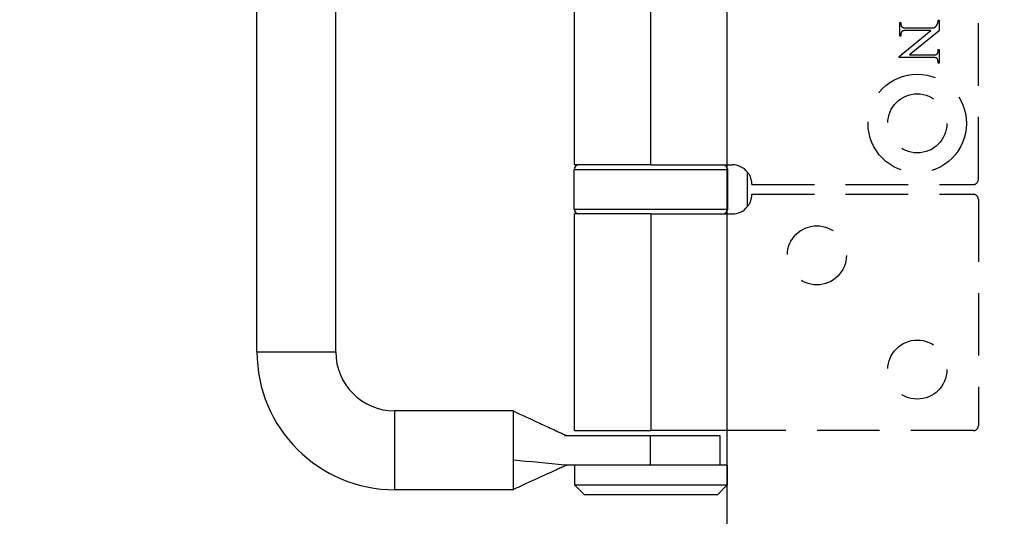
# Model space of a CAD drawing. Units: millimetres. Extents: x 8104 to 10401, y -737 to 909.
# Drawn here: x 8157 to 8256, y 263 to 314 of the extents above; entities that cross this region are included whole.
import ezdxf

# ---------------------------------------------------------------- set-up
doc = ezdxf.new("R2010")
doc.units = ezdxf.units.MM
doc.linetypes.add('HIDDEN', pattern=[9.525, 6.35, -3.175])
for name, color, linetype in [('Dims', 7, 'Continuous'), ('Door', 4, 'Continuous'), ('Gear', 7, 'Continuous')]:
    doc.layers.add(name, color=color, linetype=linetype)
doc.styles.get("Standard").update_dxf_attribs({"font": 'tahoma.ttf'})
doc.dimstyles.get("Standard").update_dxf_attribs({"dimtxt": 3, "dimasz": 3, "dimexe": 3, "dimexo": 1.5, "dimgap": 1, "dimtad": 1, "dimdec": 0, "dimlfac": 2, "dimzin": 0, "dimdsep": 46, "dimtxsty": 'Standard', "dimcen": 0.09, "dimadec": 0, "dimazin": 0, "dimtfac": 1, "dimtdec": 0, "dimtofl": 0, "dimtmove": 0, "dimatfit": 3, "dimfxl": 1, "dimtolj": 1, "dimtzin": 0, "dimarcsym": 0})

# ---------------------------------------------------------------- blocks, each defined once
blk = doc.blocks.new('*D37')
at = {"layer": 'Defpoints', "color": 0, "transparency": 16777216}
for p in [(8228.352, 436.231), (8228.352, -54.127), (8280.31, -54.127)]:
    blk.add_point(p, dxfattribs=at)
at = {"layer": 'Dims', "color": 0, "lineweight": -2, "transparency": 16777216}
for p, q in [((8228.352, 436.231), (8157.897, 436.231)), ((8268.31, 436.231), (8240.352, 436.231))]:
    blk.add_line(p, q, dxfattribs=at)
at = {"layer": 'Dims', "color": 0, "transparency": 16777216}
for points in [[(8240.352, 438.231), (8240.352, 434.231), (8228.352, 436.231)], [(8268.31, 438.231), (8268.31, 434.231), (8280.31, 436.231)]]:
    blk.add_solid(points, dxfattribs=at)
at = {"layer": 'Dims', "color": 0, "transparency": 16777216, "insert": (8187.124, 454.896), "char_height": 10, "attachment_point": 5}
blk.add_mtext('\\A1;35 MIN.\\P68 MAX.', dxfattribs=at)
blk = doc.blocks.new('*D38')
at = {"layer": 'Defpoints', "color": 0, "transparency": 16777216}
for p in [(8228.352, 696.873), (8140.374, -54.127), (8228.352, -54.127)]:
    blk.add_point(p, dxfattribs=at)
at = {"layer": 'Dims', "color": 0, "lineweight": -2, "transparency": 16777216}
for p, q in [((8226.852, 696.873), (8137.374, 696.873)), ((8140.374, 684.873), (8140.374, 360.63)), ((8140.374, 360.63), (8147.874, 355.63)), ((8147.874, 355.63), (8132.874, 350.63)), ((8132.874, 350.63), (8140.374, 345.63)), ((8140.374, 345.63), (8140.374, -42.127)), ((8226.852, -54.127), (8137.374, -54.127))]:
    blk.add_line(p, q, dxfattribs=at)
at = {"layer": 'Dims', "color": 0, "transparency": 16777216}
for points in [[(8138.374, 684.873), (8142.374, 684.873), (8140.374, 696.873)], [(8138.374, -42.127), (8142.374, -42.127), (8140.374, -54.127)]]:
    blk.add_solid(points, dxfattribs=at)
at = {"layer": 'Dims', "color": 0, "transparency": 16777216, "insert": (8130.166, 312.869), "char_height": 10, "attachment_point": 5, "rotation": 90}
blk.add_mtext('\\A1;3300 MAX.', dxfattribs=at)
blk = doc.blocks.new('SF7 Offset hinge Handle Set End 1')
at = {"color": 212, "ltscale": 0.5}
for p, q in [((-36.625, -21), (-36.625, 21)), ((-32.625, -21), (-32.625, 21)), ((-20.5, -11.5), (-20.5, 11.5)), ((-16.625, -11.5), (-16.625, 11.5)), ((-12.725, -11.75), (-20.525, -11.75)), ((-20.525, -13.75), (-20.525, -11.75)), ((-16.625, -11.5), (-20.5, -11.5)), ((-16.625, -11.5), (-12.5, -11.5)), ((-12.725, -13.75), (-12.725, -11.75)), ((-11.721, -13.627), (-11.721, -11.873)), ((-20.525, -13.75), (-12.725, -13.75)), ((-16.625, -14), (-20.5, -14)), ((-20.5, -25), (-20.5, -14)), ((-16.625, -14), (-12.5, -14)), ((-16.625, -14), (-16.625, -25)), ((-36.625, -21), (-32.625, -21)), ((-29.625, -28), (-29.625, -24)), ((-23.625, -24), (-29.625, -24)), ((-23.625, -24), (-23.625, -24.81)), ((-23.625, -24.81), (-23.625, -25.243)), ((-23.625, -25.243), (-23.625, -26.493)), ((-21.003, -25.25), (-16.647, -25.25)), ((-20.5, -25), (-16.625, -25)), ((-16.647, -25.25), (-13.125, -25.25)), ((-16.647, -26.75), (-16.647, -25.25)), ((-11.721, -25), (-16.625, -25)), ((-13.125, -25.25), (-13.125, -26.75)), ((-23.625, -26.493), (-23.625, -27.013)), ((-18.503, -26.75), (-21.003, -26.75)), ((-20.5, -26.75), (-20.5, -27.75)), ((-12.75, -26.75), (-18.503, -26.75)), ((-12.75, -26.75), (-12.75, -27.75)), ((-23.625, -27.013), (-23.625, -28)), ((-20.5, -27.75), (-12.75, -27.75)), ((-20, -28.25), (-20.5, -27.75)), ((-13.25, -28.25), (-12.75, -27.75)), ((-23.625, -28), (-29.625, -28)), ((-13.25, -28.25), (-20, -28.25))]:
    blk.add_line(p, q, dxfattribs=at)
at = {"color": 212, "linetype": 'HIDDEN', "ltscale": 0.5}
for p, q in [((0, -12.25), (0, 12.25)), ((-3.988, -4.967), (-3.988, -4.273)), ((-3.988, -4.273), (-3.934, -4.273)), ((-3.934, -4.273), (-3.934, -4.342)), ((-3.934, -4.342), (-3.934, -4.352)), ((-3.934, -4.352), (-3.934, -4.362)), ((-3.934, -4.362), (-3.933, -4.373)), ((-3.933, -4.373), (-3.932, -4.382)), ((-3.932, -4.382), (-3.931, -4.392)), ((-3.931, -4.392), (-3.93, -4.401)), ((-3.93, -4.401), (-3.928, -4.41)), ((-3.928, -4.41), (-3.926, -4.419)), ((-3.926, -4.419), (-3.924, -4.428)), ((-3.924, -4.428), (-3.921, -4.436)), ((-3.921, -4.436), (-3.918, -4.444)), ((-3.918, -4.444), (-3.915, -4.451)), ((-3.915, -4.451), (-3.912, -4.459)), ((-3.912, -4.459), (-3.908, -4.466)), ((-3.908, -4.466), (-3.904, -4.473)), ((-3.904, -4.473), (-3.9, -4.479)), ((-3.9, -4.479), (-3.896, -4.486)), ((-3.896, -4.486), (-3.891, -4.492)), ((-3.891, -4.492), (-3.886, -4.498)), ((-3.886, -4.498), (-3.881, -4.503)), ((-2.19, -4.502), (-2.178, -4.491)), ((-2.178, -4.491), (-2.166, -4.479)), ((-2.166, -4.479), (-2.155, -4.469)), ((-2.155, -4.469), (-2.145, -4.459)), ((-2.145, -4.459), (-2.136, -4.449)), ((-2.136, -4.449), (-2.129, -4.44)), ((-2.129, -4.44), (-2.122, -4.432)), ((-2.122, -4.432), (-2.116, -4.424)), ((-2.116, -4.424), (-2.11, -4.416)), ((-2.11, -4.416), (-2.105, -4.408)), ((-2.105, -4.408), (-2.1, -4.399)), ((-2.1, -4.399), (-2.094, -4.389)), ((-2.094, -4.389), (-2.089, -4.379)), ((-2.089, -4.379), (-2.084, -4.368)), ((-2.084, -4.368), (-2.079, -4.357)), ((-2.079, -4.357), (-2.074, -4.345)), ((-2.074, -4.345), (-2.069, -4.332)), ((-2.069, -4.332), (-2.065, -4.319)), ((-2.065, -4.319), (-2.06, -4.305)), ((-2.06, -4.305), (-2.055, -4.291)), ((-2.055, -4.291), (-2.054, -4.287)), ((-2.054, -4.287), (-2.053, -4.283)), ((-2.053, -4.283), (-2.052, -4.28)), ((-2.052, -4.28), (-2.051, -4.275)), ((-2.051, -4.275), (-2.05, -4.271)), ((-2.05, -4.267), (-2.049, -4.262)), ((-2.05, -4.271), (-2.05, -4.267)), ((-2.049, -4.262), (-2.048, -4.258)), ((-2.048, -4.258), (-2.047, -4.253)), ((-2.047, -4.248), (-2.046, -4.243)), ((-2.047, -4.253), (-2.047, -4.248)), ((-2.046, -4.243), (-2.045, -4.237)), ((-2.045, -4.232), (-2.044, -4.226)), ((-2.045, -4.237), (-2.045, -4.232)), ((-2.044, -4.215), (-2.043, -4.209)), ((-2.044, -4.221), (-2.044, -4.215)), ((-2.044, -4.226), (-2.044, -4.221)), ((-2.043, -4.189), (-2.042, -4.183)), ((-2.043, -4.196), (-2.043, -4.189)), ((-2.043, -4.202), (-2.043, -4.196)), ((-2.043, -4.209), (-2.043, -4.202)), ((-2.042, -4.162), (-1.988, -4.162)), ((-2.042, -4.169), (-2.042, -4.162)), ((-2.042, -4.176), (-2.042, -4.169)), ((-2.042, -4.183), (-2.042, -4.176)), ((-1.988, -4.162), (-1.988, -4.701)), ((-4.021, -6.003), (-2.41, -4.685)), ((-3.934, -4.967), (-3.988, -4.967)), ((-3.933, -4.869), (-3.934, -4.878)), ((-3.934, -4.878), (-3.934, -4.887)), ((-3.934, -4.887), (-3.934, -4.897)), ((-3.934, -4.897), (-3.934, -4.967)), ((-3.932, -4.851), (-3.933, -4.86)), ((-3.933, -4.86), (-3.933, -4.869)), ((-3.93, -4.843), (-3.932, -4.851)), ((-3.929, -4.834), (-3.93, -4.843)), ((-3.927, -4.826), (-3.929, -4.834)), ((-3.926, -4.818), (-3.927, -4.826)), ((-3.924, -4.811), (-3.926, -4.818)), ((-3.921, -4.803), (-3.924, -4.811)), ((-3.919, -4.796), (-3.921, -4.803)), ((-3.916, -4.789), (-3.919, -4.796)), ((-3.913, -4.782), (-3.916, -4.789)), ((-3.91, -4.775), (-3.913, -4.782)), ((-3.907, -4.769), (-3.91, -4.775)), ((-3.903, -4.762), (-3.907, -4.769)), ((-3.899, -4.756), (-3.903, -4.762)), ((-3.895, -4.75), (-3.899, -4.756)), ((-3.891, -4.745), (-3.895, -4.75)), ((-3.887, -4.739), (-3.891, -4.745)), ((-3.882, -4.734), (-3.887, -4.739)), ((-3.877, -4.729), (-3.882, -4.734)), ((-3.881, -4.503), (-3.876, -4.509)), ((-3.872, -4.724), (-3.877, -4.729)), ((-3.876, -4.509), (-3.87, -4.514)), ((-3.868, -4.721), (-3.872, -4.724)), ((-3.87, -4.514), (-3.864, -4.518)), ((-3.864, -4.718), (-3.868, -4.721)), ((-3.864, -4.518), (-3.858, -4.523)), ((-3.859, -4.715), (-3.864, -4.718)), ((-3.853, -4.712), (-3.859, -4.715)), ((-3.858, -4.523), (-3.853, -4.526)), ((-3.853, -4.526), (-3.849, -4.528)), ((-3.847, -4.709), (-3.853, -4.712)), ((-3.849, -4.528), (-3.844, -4.531)), ((-3.841, -4.707), (-3.847, -4.709)), ((-3.844, -4.531), (-3.838, -4.533)), ((-3.834, -4.704), (-3.841, -4.707)), ((-3.838, -4.533), (-3.833, -4.535)), ((-3.826, -4.702), (-3.834, -4.704)), ((-3.833, -4.535), (-3.826, -4.537)), ((-3.826, -4.537), (-3.82, -4.539)), ((-3.818, -4.7), (-3.826, -4.702)), ((-3.82, -4.539), (-3.812, -4.541)), ((-3.81, -4.698), (-3.818, -4.7)), ((-3.812, -4.541), (-3.805, -4.543)), ((-3.801, -4.696), (-3.81, -4.698)), ((-3.805, -4.543), (-3.797, -4.544)), ((-3.792, -4.694), (-3.801, -4.696)), ((-3.797, -4.544), (-3.789, -4.546)), ((-3.782, -4.693), (-3.792, -4.694)), ((-3.789, -4.546), (-3.78, -4.547)), ((-3.772, -4.691), (-3.782, -4.693)), ((-3.78, -4.547), (-3.771, -4.549)), ((-3.761, -4.69), (-3.772, -4.691)), ((-3.771, -4.549), (-3.761, -4.55)), ((-3.761, -4.55), (-3.751, -4.551)), ((-3.749, -4.689), (-3.761, -4.69)), ((-3.751, -4.551), (-3.741, -4.552)), ((-3.738, -4.688), (-3.749, -4.689)), ((-3.741, -4.552), (-3.73, -4.553)), ((-3.725, -4.687), (-3.738, -4.688)), ((-3.73, -4.553), (-3.718, -4.554)), ((-3.713, -4.686), (-3.725, -4.687)), ((-3.718, -4.554), (-3.707, -4.554)), ((-3.7, -4.686), (-3.713, -4.686)), ((-3.707, -4.554), (-3.695, -4.555)), ((-3.686, -4.685), (-3.7, -4.686)), ((-3.695, -4.555), (-3.682, -4.555)), ((-3.672, -4.685), (-3.686, -4.685)), ((-3.682, -4.555), (-3.669, -4.555)), ((-3.657, -4.685), (-3.672, -4.685)), ((-3.669, -4.555), (-3.656, -4.556)), ((-3.642, -4.685), (-3.657, -4.685)), ((-3.656, -4.556), (-3.642, -4.556)), ((-3.642, -4.556), (-2.251, -4.556)), ((-2.41, -4.685), (-3.642, -4.685)), ((-1.988, -4.701), (-3.49, -5.926)), ((-2.251, -4.556), (-2.235, -4.541)), ((-2.235, -4.541), (-2.219, -4.528)), ((-2.219, -4.528), (-2.204, -4.515)), ((-2.204, -4.515), (-2.19, -4.502)), ((-3.49, -5.926), (-2.335, -5.926)), ((-2.335, -5.926), (-2.319, -5.926)), ((-2.319, -5.926), (-2.305, -5.926)), ((-2.305, -5.926), (-2.291, -5.926)), ((-2.291, -5.926), (-2.277, -5.925)), ((-2.277, -5.925), (-2.264, -5.925)), ((-2.264, -5.925), (-2.251, -5.924)), ((-2.251, -5.924), (-2.239, -5.923)), ((-2.239, -5.923), (-2.227, -5.922)), ((-2.227, -5.922), (-2.216, -5.921)), ((-2.216, -5.921), (-2.205, -5.919)), ((-2.205, -5.919), (-2.195, -5.918)), ((-2.195, -5.918), (-2.185, -5.916)), ((-2.185, -5.916), (-2.175, -5.914)), ((-2.175, -5.914), (-2.166, -5.913)), ((-2.166, -5.913), (-2.158, -5.911)), ((-2.158, -5.911), (-2.15, -5.908)), ((-2.15, -5.908), (-2.143, -5.906)), ((-2.143, -5.906), (-2.136, -5.903)), ((-2.136, -5.903), (-2.129, -5.901)), ((-2.129, -5.901), (-2.123, -5.898)), ((-2.123, -5.898), (-2.118, -5.895)), ((-2.118, -5.895), (-2.113, -5.892)), ((-2.113, -5.892), (-2.108, -5.889)), ((-2.108, -5.889), (-2.104, -5.886)), ((-2.104, -5.886), (-2.099, -5.881)), ((-2.099, -5.881), (-2.094, -5.876)), ((-2.094, -5.876), (-2.09, -5.871)), ((-2.09, -5.871), (-2.085, -5.865)), ((-2.085, -5.865), (-2.081, -5.86)), ((-2.081, -5.86), (-2.077, -5.854)), ((-2.077, -5.854), (-2.073, -5.848)), ((-2.073, -5.848), (-2.07, -5.842)), ((-2.07, -5.842), (-2.066, -5.835)), ((-2.066, -5.835), (-2.063, -5.829)), ((-2.063, -5.829), (-2.06, -5.822)), ((-2.06, -5.822), (-2.058, -5.815)), ((-2.058, -5.815), (-2.055, -5.807)), ((-2.055, -5.807), (-2.053, -5.8)), ((-2.053, -5.8), (-2.051, -5.792)), ((-2.051, -5.792), (-2.049, -5.784)), ((-2.049, -5.784), (-2.047, -5.776)), ((-2.047, -5.776), (-2.046, -5.767)), ((-2.046, -5.767), (-2.045, -5.759)), ((-2.045, -5.759), (-2.044, -5.75)), ((-2.044, -5.75), (-2.043, -5.741)), ((-2.043, -5.732), (-2.042, -5.722)), ((-2.043, -5.741), (-2.043, -5.732)), ((-2.042, -5.712), (-2.042, -5.644)), ((-2.042, -5.644), (-1.988, -5.644)), ((-2.042, -5.722), (-2.042, -5.712)), ((-1.988, -5.644), (-1.988, -6.338)), ((-4.021, -6.056), (-4.021, -6.003)), ((-2.335, -6.056), (-4.021, -6.056)), ((-2.321, -6.056), (-2.335, -6.056)), ((-2.307, -6.056), (-2.321, -6.056)), ((-2.294, -6.056), (-2.307, -6.056)), ((-2.282, -6.056), (-2.294, -6.056)), ((-2.27, -6.057), (-2.282, -6.056)), ((-2.258, -6.058), (-2.27, -6.057)), ((-2.247, -6.058), (-2.258, -6.058)), ((-2.236, -6.059), (-2.247, -6.058)), ((-2.225, -6.06), (-2.236, -6.059)), ((-2.215, -6.061), (-2.225, -6.06)), ((-2.206, -6.062), (-2.215, -6.061)), ((-2.197, -6.064), (-2.206, -6.062)), ((-2.188, -6.065), (-2.197, -6.064)), ((-2.179, -6.067), (-2.188, -6.065)), ((-2.171, -6.068), (-2.179, -6.067)), ((-2.164, -6.07), (-2.171, -6.068)), ((-2.157, -6.072), (-2.164, -6.07)), ((-2.15, -6.074), (-2.157, -6.072)), ((-2.144, -6.076), (-2.15, -6.074)), ((-2.138, -6.078), (-2.144, -6.076)), ((-2.133, -6.081), (-2.138, -6.078)), ((-2.128, -6.083), (-2.133, -6.081)), ((-2.123, -6.086), (-2.128, -6.083)), ((-2.119, -6.088), (-2.123, -6.086)), ((-2.113, -6.093), (-2.119, -6.088)), ((-2.107, -6.097), (-2.113, -6.093)), ((-2.101, -6.102), (-2.107, -6.097)), ((-2.095, -6.108), (-2.101, -6.102)), ((-2.09, -6.113), (-2.095, -6.108)), ((-2.085, -6.119), (-2.09, -6.113)), ((-2.081, -6.125), (-2.085, -6.119)), ((-2.076, -6.131), (-2.081, -6.125)), ((-2.072, -6.138), (-2.076, -6.131)), ((-2.068, -6.145), (-2.072, -6.138)), ((-2.065, -6.152), (-2.068, -6.145)), ((-2.061, -6.159), (-2.065, -6.152)), ((-2.058, -6.167), (-2.061, -6.159)), ((-2.055, -6.175), (-2.058, -6.167)), ((-2.053, -6.183), (-2.055, -6.175)), ((-2.051, -6.191), (-2.053, -6.183)), ((-2.049, -6.2), (-2.051, -6.191)), ((-2.047, -6.209), (-2.049, -6.2)), ((-2.045, -6.218), (-2.047, -6.209)), ((-2.044, -6.228), (-2.045, -6.218)), ((-2.043, -6.237), (-2.044, -6.228)), ((-2.043, -6.247), (-2.043, -6.237)), ((-2.042, -6.257), (-2.043, -6.247)), ((-2.042, -6.268), (-2.042, -6.257)), ((-2.042, -6.338), (-2.042, -6.268)), ((-1.988, -6.338), (-2.042, -6.338)), ((-11.5, -12.5), (-0.25, -12.5)), ((-11.5, -13), (-0.25, -13)), ((0, -13.25), (0, -24.75)), ((-0.25, -25), (-11.721, -25))]:
    blk.add_line(p, q, dxfattribs=at)
for centre, radius in [((-3.1, -9.4), 2.5), ((-3.1, -9.4), 1.5), ((-8.2, -16.1), 1.5), ((-3.1, -21.9), 1.5)]:
    blk.add_circle(centre, radius, dxfattribs=at)
at = {"color": 212, "ltscale": 0.5}
for centre, radius, start, end in [((-20.275, -11.75), 0.25, 90, 180), ((-12.975, -11.75), 0.25, 0, 90), ((-12.5, -12.5), 1, 38.8178, 90), ((-20.275, -13.75), 0.25, 180, 270), ((-12.975, -13.75), 0.25, 270, 0), ((-12.5, -13), 1, 270, 321.1822), ((-29.625, -21), 7, 180, 270), ((-29.625, -21), 3, 180, 270)]:
    blk.add_arc(centre, radius, start, end, dxfattribs=at)
at = {"color": 212, "linetype": 'HIDDEN', "ltscale": 0.5}
for centre, radius, start, end in [((-12.5, -12.5), 1, 0, 38.8178), ((-0.25, -12.25), 0.25, 270, 0), ((-12.5, -13), 1, 321.1822, 0), ((-0.25, -13.25), 0.25, 0, 90), ((-0.25, -24.75), 0.25, 270, 0)]:
    blk.add_arc(centre, radius, start, end, dxfattribs=at)
at = {"color": 212, "ltscale": 0.5}
for points, knots in [([(-23.625, -24), (-23.171, -24.208), (-22.718, -24.417), (-22.029, -24.734), (-21.793, -24.842), (-21.483, -24.984), (-21.406, -25.019), (-21.281, -25.076), (-21.23, -25.1), (-21.163, -25.13), (-21.142, -25.14), (-21.085, -25.165), (-21.056, -25.178), (-20.949, -25.225), (-20.935, -25.229), (-20.874, -25.248), (-20.852, -25.25), (-20.822, -25.25)], [0, 0, 0, 0, 0.299656, 0.299656, 0.4549896, 0.4549896, 0.5052691, 0.5052691, 0.5403116, 0.5403116, 0.5577884, 0.5577884, 0.5932962, 0.5932962, 0.7356786, 0.7356786, 0.9925134, 0.9925134, 0.9925134, 0.9925134]), ([(-20.821, -26.75), (-20.85, -26.75), (-20.871, -26.752), (-20.93, -26.77), (-20.944, -26.775), (-21.038, -26.816), (-21.061, -26.826), (-21.117, -26.851), (-21.15, -26.866), (-21.258, -26.914), (-21.341, -26.953), (-21.584, -27.063), (-21.747, -27.139), (-22.307, -27.395), (-22.703, -27.577), (-23.275, -27.839), (-23.45, -27.92), (-23.625, -28)], [0, 0, 0, 0, 0.2481003, 0.2481003, 0.3820418, 0.3820418, 0.4127288, 0.4127288, 0.4400063, 0.4400063, 0.4949175, 0.4949175, 0.6026816, 0.6026816, 0.8644289, 0.8644289, 0.9800276, 0.9800276, 0.9800276, 0.9800276])]:
    blk.add_open_spline(points, degree=3, knots=knots, dxfattribs=at)
blk.add_open_spline([(-21.003, -26.75), (-21.877, -26.664), (-22.751, -26.579), (-23.625, -26.493)], degree=3, dxfattribs=at)

msp = doc.modelspace()

# ---------------------------------------------------------------- linework, layer by layer
at = {"layer": 'Door'}
msp.add_line((8228.352, -54.127), (8228.352, 696.873), dxfattribs=at)

# ---------------------------------------------------------------- block references
at = {"layer": 'Gear', "color": 212, "linetype": 'HIDDEN', "xscale": 2, "yscale": 2, "zscale": 2}
msp.add_blockref('SF7 Offset hinge Handle Set End 1', (8253.852, 321.873), dxfattribs=at)

# ---------------------------------------------------------------- dimensions: what is measured, and where the dimension line sits
at = {"layer": 'Dims'}
dim = msp.add_linear_dim(base=(8140.374, -54.127), p1=(8228.352, 696.873), p2=(8228.352, -54.127), angle=90, text='3300 MAX.', dimstyle='Standard', override={"dimtxt": 10, "dimasz": 12, "dimgap": 5}, dxfattribs=at)
dim.commit()
dim.dimension.update_dxf_attribs({"geometry": '*D38', "text_midpoint": (8140.374, 312.869), "dimtype": 160})
dim = msp.add_linear_dim(base=(8228.352, 436.231), p1=(8280.31, -54.127), p2=(8228.352, -54.127), text='35 MIN.\\P68 MAX.', dimstyle='Standard', override={"dimtxt": 10, "dimasz": 12, "dimgap": 5, "dimse1": 1, "dimse2": 1}, dxfattribs=at)
dim.commit()
dim.dimension.update_dxf_attribs({"geometry": '*D37', "text_midpoint": (8187.124, 436.231), "dimtype": 160})

doc.saveas('drawing.dxf')
